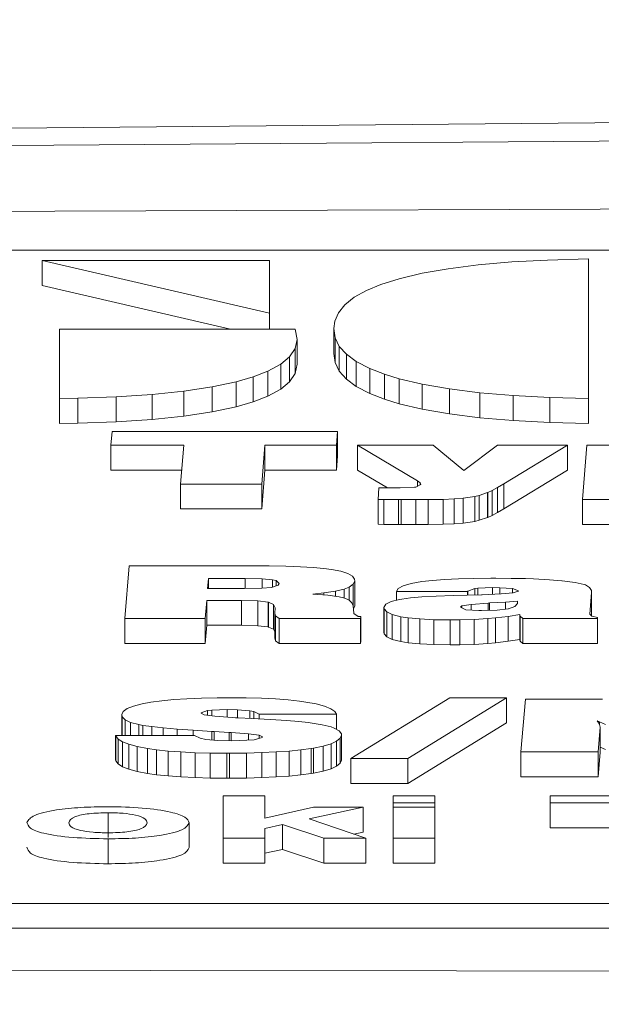
# Model space of a CAD drawing. Units: millimetres. Extents: x -38 to 1686, y -22 to 1078.
# Drawn here: x 341 to 346, y 514 to 524 of the extents above; entities that cross this region are included whole.
import ezdxf

# ---------------------------------------------------------------- set-up
doc = ezdxf.new("R2010")
doc.units = ezdxf.units.MM
doc.layers.add('DIM', color=3, linetype='Continuous')
doc.layers.add('MAIN', color=7, linetype='Continuous')
doc.styles.get("Standard").update_dxf_attribs({"font": 'simplex.shx', "bigfont": 'chineset.shx'})
doc.dimstyles.new('L', dxfattribs={"dimscale": 5.5, "dimtxt": 3, "dimasz": 2.5, "dimexe": 1, "dimexo": 1, "dimgap": 1, "dimtad": 1, "dimdec": 4, "dimdsep": 46, "dimtxsty": 'Standard', "dimcen": 0, "dimclrd": 256, "dimclre": 256, "dimclrt": 256, "dimadec": 0, "dimazin": 0, "dimtfac": 0.6, "dimtdec": 4, "dimtmove": 0, "dimatfit": 3, "dimfxl": 0, "dimtolj": 1, "dimarcsym": 0})

# ---------------------------------------------------------------- blocks, each defined once
blk = doc.blocks.new('*D57')
at = {"layer": 'Defpoints', "color": 0}
for p in [(213.0079, 596.7741), (546.0079, 564.3641), (213.0079, 493.4793)]:
    blk.add_point(p, dxfattribs=at)
at = {"layer": 'DIM', "lineweight": -2}
for p, q in [((213.0079, 498.9793), (213.0079, 602.2741)), ((546.0079, 569.8641), (546.0079, 602.2741)), ((532.2579, 596.7741), (226.7579, 596.7741))]:
    blk.add_line(p, q, dxfattribs=at)
at = {"layer": 'DIM'}
for points in [[(226.7579, 599.0658), (226.7579, 594.4824), (213.0079, 596.7741)], [(532.2579, 599.0658), (532.2579, 594.4824), (546.0079, 596.7741)]]:
    blk.add_solid(points, dxfattribs=at)
at = {"layer": 'DIM', "insert": (379.5079, 610.5241), "char_height": 16.5, "attachment_point": 5}
blk.add_mtext('\\A1;333', dxfattribs=at)

msp = doc.modelspace()

# ---------------------------------------------------------------- linework, layer by layer
at = {"layer": 'MAIN', "color": 7, "linetype": 'Continuous', "lineweight": 15}
for p, q in [((393.40791, 521.39569), (337.60791, 521.39569)), ((340.9482, 521.29297), (340.9482, 521.04842)), ((340.9482, 521.29297), (343.1759, 520.77539)), ((343.1759, 521.29297), (340.9482, 521.29297)), ((343.1759, 520.77539), (343.1759, 521.29297)), ((345.22277, 521.24917), (344.92639, 521.21231)), ((345.55003, 521.27832), (345.22277, 521.24917)), ((345.90068, 521.29782), (345.55003, 521.27832)), ((346.30393, 521.30933), (345.90068, 521.29782)), ((346.30393, 519.93884), (346.30393, 521.30933)), ((344.67243, 521.16732), (344.44782, 521.11448)), ((344.92639, 521.21231), (344.67243, 521.16732)), ((340.9482, 521.04842), (342.79218, 520.62001)), ((344.26832, 521.05875), (344.12621, 520.999)), ((344.44782, 521.11448), (344.26832, 521.05875)), ((344.12621, 520.999), (344.00605, 520.93254)), ((343.9152, 520.86), (343.85147, 520.78138)), ((344.00605, 520.93254), (343.9152, 520.86)), ((343.1759, 520.77539), (343.1759, 520.62001)), ((343.85147, 520.78138), (343.81594, 520.69907)), ((343.81594, 520.69907), (343.80547, 520.62606)), ((343.42786, 520.62001), (341.11758, 520.62001)), ((341.11758, 520.62001), (341.11758, 519.93884)), ((343.44714, 520.51997), (343.42786, 520.62001)), ((343.80547, 520.62606), (343.81801, 520.53611)), ((343.80547, 520.62606), (343.80547, 520.38152)), ((343.42747, 520.43141), (343.44714, 520.51997)), ((343.44714, 520.51997), (343.44714, 520.27544)), ((343.81801, 520.53611), (343.85983, 520.45163)), ((343.81801, 520.53611), (343.81801, 520.29156)), ((343.37329, 520.34938), (343.42747, 520.43141)), ((343.42747, 520.43141), (343.42747, 520.18688)), ((343.80547, 520.38152), (343.81801, 520.29156)), ((343.85983, 520.45163), (343.93086, 520.37324)), ((343.85983, 520.45163), (343.85983, 520.20709)), ((343.93086, 520.37324), (344.02695, 520.30243)), ((343.93086, 520.37324), (343.93086, 520.12869)), ((343.15994, 520.20751), (343.28804, 520.27717)), ((343.28804, 520.27717), (343.37329, 520.34938)), ((343.28804, 520.27717), (343.28804, 520.03264)), ((343.37329, 520.34938), (343.37329, 520.10485)), ((343.42747, 520.18688), (343.44714, 520.27544)), ((343.81801, 520.29156), (343.85983, 520.20709)), ((344.02695, 520.30243), (344.15957, 520.23421)), ((344.02695, 520.30243), (344.02695, 520.05788)), ((343.01732, 520.15198), (343.15994, 520.20751)), ((343.15994, 520.20751), (343.15994, 519.96298)), ((343.37329, 520.10485), (343.42747, 520.18688)), ((343.85983, 520.20709), (343.93086, 520.12869)), ((344.15957, 520.23421), (344.30191, 520.17776)), ((344.15957, 520.23421), (344.15957, 519.98967)), ((344.30191, 520.17776), (344.44605, 520.13357)), ((344.30191, 520.17776), (344.30191, 519.93322)), ((342.61368, 520.05441), (342.84811, 520.10414)), ((342.84811, 520.10414), (343.01732, 520.15198)), ((342.84811, 520.10414), (342.84811, 519.85961)), ((343.01732, 520.15198), (343.01732, 519.90746)), ((343.28804, 520.03264), (343.37329, 520.10485)), ((343.93086, 520.12869), (344.02695, 520.05788)), ((344.44605, 520.13357), (344.67355, 520.08001)), ((344.44605, 520.13357), (344.44605, 519.88904)), ((344.67355, 520.08001), (344.94009, 520.03374)), ((344.67355, 520.08001), (344.67355, 519.83548)), ((342.02544, 519.98002), (342.33647, 520.0126)), ((342.33647, 520.0126), (342.61368, 520.05441)), ((342.33647, 520.0126), (342.33647, 519.76806)), ((342.61368, 520.05441), (342.61368, 519.80987)), ((343.15994, 519.96298), (343.28804, 520.03264)), ((344.02695, 520.05788), (344.15957, 519.98967)), ((344.15957, 519.98967), (344.30191, 519.93322)), ((344.94009, 520.03374), (345.23805, 519.99634)), ((344.94009, 520.03374), (344.94009, 519.7892)), ((345.23805, 519.99634), (345.56574, 519.96858)), ((345.23805, 519.99634), (345.23805, 519.7518)), ((341.11758, 519.93884), (341.29803, 519.94213)), ((341.11758, 519.93884), (341.11758, 519.69429)), ((341.29803, 519.94213), (341.6735, 519.95623)), ((341.29803, 519.94213), (341.29803, 519.69759)), ((341.6735, 519.95623), (342.02544, 519.98002)), ((341.6735, 519.95623), (341.6735, 519.71168)), ((342.02544, 519.98002), (342.02544, 519.73548)), ((342.84811, 519.85961), (343.01732, 519.90746)), ((343.01732, 519.90746), (343.15994, 519.96298)), ((344.30191, 519.93322), (344.44605, 519.88904)), ((344.44605, 519.88904), (344.67355, 519.83548)), ((345.56574, 519.96858), (345.9231, 519.94861)), ((345.56574, 519.96858), (345.56574, 519.72405)), ((345.9231, 519.94861), (345.9231, 519.70407)), ((345.9231, 519.94861), (346.30393, 519.93884)), ((346.30393, 519.93884), (346.30393, 519.69429)), ((342.33647, 519.76806), (342.61368, 519.80987)), ((342.61368, 519.80987), (342.84811, 519.85961)), ((344.67355, 519.83548), (344.94009, 519.7892)), ((344.94009, 519.7892), (345.23805, 519.7518)), ((341.11758, 519.69429), (341.29803, 519.69759)), ((341.29803, 519.69759), (341.6735, 519.71168)), ((341.6735, 519.71168), (342.02544, 519.73548)), ((342.02544, 519.73548), (342.33647, 519.76806)), ((345.23805, 519.7518), (345.56574, 519.72405)), ((345.56574, 519.72405), (345.9231, 519.70407)), ((345.9231, 519.70407), (346.30393, 519.69429)), ((341.6329, 519.61811), (341.62049, 519.48204)), ((343.8427, 519.61811), (341.6329, 519.61811)), ((343.83206, 519.48204), (343.8427, 519.61811)), ((343.8427, 519.61811), (343.8427, 519.37356)), ((341.62049, 519.48204), (342.33522, 519.48204)), ((341.62049, 519.48204), (341.62049, 519.2375)), ((342.33522, 519.48204), (342.30329, 519.10187)), ((343.0996, 519.10187), (343.13152, 519.48204)), ((343.13152, 519.48204), (343.13152, 519.2375)), ((343.13152, 519.48204), (343.83206, 519.48204)), ((343.83206, 519.48204), (343.83206, 519.2375)), ((344.77948, 519.48277), (344.03992, 519.48277)), ((344.03992, 519.48277), (344.62518, 519.13395)), ((344.03992, 519.48277), (344.03992, 519.23824)), ((345.0792, 519.23553), (344.77948, 519.48277)), ((345.41085, 519.48277), (345.0792, 519.23553)), ((346.0972, 519.48277), (345.41085, 519.48277)), ((345.47115, 519.10372), (346.0972, 519.48277)), ((346.0972, 519.48277), (346.0972, 519.23824)), ((346.28697, 519.48277), (346.24263, 518.94885)), ((346.93252, 519.48277), (346.28697, 519.48277)), ((343.83206, 519.2375), (343.8427, 519.37356)), ((341.62049, 519.2375), (342.31468, 519.2375)), ((343.0996, 518.85734), (343.13152, 519.2375)), ((343.13152, 519.2375), (343.83206, 519.2375)), ((344.03992, 519.23824), (344.3312, 519.06463)), ((345.47115, 518.85917), (346.0972, 519.23824)), ((344.62518, 519.13395), (344.65356, 519.1133)), ((344.62518, 519.13395), (344.62518, 519.07932)), ((344.65356, 519.1133), (344.66065, 519.09671)), ((344.65356, 519.1133), (344.65356, 519.09324)), ((342.30329, 519.10187), (342.30329, 518.85734)), ((342.30329, 519.10187), (343.0996, 519.10187)), ((343.0996, 519.10187), (343.0996, 518.85734)), ((344.2492, 519.06463), (344.24033, 518.9518)), ((344.4567, 519.06463), (344.2492, 519.06463)), ((344.59858, 519.07053), (344.4567, 519.06463)), ((344.61099, 519.07238), (344.59858, 519.07053)), ((344.66065, 519.09671), (344.61099, 519.07238)), ((345.23172, 518.99089), (345.3133, 519.0178)), ((345.3133, 519.0178), (345.31508, 519.01891)), ((345.3133, 519.0178), (345.3133, 518.77327)), ((345.31508, 519.01891), (345.35764, 519.0392)), ((345.31508, 519.01891), (345.31508, 518.77437)), ((345.35764, 519.0392), (345.41085, 519.06758)), ((345.35764, 519.0392), (345.35764, 518.79465)), ((345.41085, 519.06758), (345.47115, 519.10372)), ((345.41085, 519.06758), (345.41085, 518.82304)), ((345.47115, 519.10372), (345.47115, 518.85917)), ((344.24033, 518.9518), (344.29708, 518.95105)), ((344.24033, 518.9518), (344.24033, 518.70726)), ((344.29708, 518.95105), (344.43896, 518.94958)), ((344.29708, 518.95105), (344.29708, 518.70653)), ((344.43896, 518.94958), (344.46734, 518.94922)), ((344.43896, 518.94958), (344.43896, 518.70505)), ((344.46734, 518.94922), (344.60922, 518.94885)), ((344.46734, 518.94922), (344.46734, 518.70468)), ((344.60922, 518.94885), (344.72982, 518.94922)), ((344.60922, 518.94885), (344.60922, 518.70431)), ((344.72982, 518.94922), (344.87879, 518.9518)), ((344.72982, 518.94922), (344.72982, 518.70468)), ((344.87879, 518.9518), (344.98698, 518.95623)), ((344.87879, 518.9518), (344.87879, 518.70726)), ((344.98698, 518.95623), (345.07388, 518.96323)), ((344.98698, 518.95623), (344.98698, 518.71168)), ((345.07388, 518.96323), (345.18739, 518.98056)), ((345.07388, 518.96323), (345.07388, 518.71869)), ((345.18739, 518.98056), (345.23172, 518.99089)), ((345.18739, 518.98056), (345.18739, 518.73602)), ((345.23172, 518.99089), (345.23172, 518.74634)), ((346.24263, 518.94885), (346.95026, 518.94885)), ((346.24263, 518.94885), (346.24263, 518.70431)), ((342.30329, 518.85734), (343.0996, 518.85734)), ((345.41085, 518.82304), (345.47115, 518.85917)), ((345.07388, 518.71869), (345.18739, 518.73602)), ((345.18739, 518.73602), (345.23172, 518.74634)), ((345.23172, 518.74634), (345.3133, 518.77327)), ((345.3133, 518.77327), (345.31508, 518.77437)), ((345.31508, 518.77437), (345.35764, 518.79465)), ((345.35764, 518.79465), (345.41085, 518.82304)), ((344.24033, 518.70726), (344.29708, 518.70653)), ((344.29708, 518.70653), (344.43896, 518.70505)), ((344.43896, 518.70505), (344.46734, 518.70468)), ((344.46734, 518.70468), (344.60922, 518.70431)), ((344.60922, 518.70431), (344.72982, 518.70468)), ((344.72982, 518.70468), (344.87879, 518.70726)), ((344.87879, 518.70726), (344.98698, 518.71168)), ((344.98698, 518.71168), (345.07388, 518.71869)), ((346.24263, 518.70431), (346.95026, 518.70431)), ((341.80106, 518.29987), (341.75673, 517.78364)), ((342.98932, 518.29987), (341.80106, 518.29987)), ((343.17199, 518.29913), (342.98932, 518.29987)), ((343.33515, 518.29582), (343.17199, 518.29913)), ((343.47881, 518.29102), (343.33515, 518.29582)), ((343.60473, 518.28365), (343.47881, 518.29102)), ((343.70936, 518.27442), (343.60473, 518.28365)), ((343.78385, 518.26521), (343.70936, 518.27442)), ((343.87607, 518.24788), (343.78385, 518.26521)), ((343.94347, 518.22576), (343.87607, 518.24788)), ((342.57786, 518.17487), (342.56899, 518.07826)), ((342.93611, 518.17487), (342.57786, 518.17487)), ((342.57786, 518.17487), (342.57786, 518.07826)), ((343.1046, 518.17192), (342.93611, 518.17487)), ((342.93611, 518.17487), (342.93611, 518.07834)), ((343.20569, 518.16418), (343.1046, 518.17192)), ((343.1046, 518.17192), (343.1046, 518.08129)), ((343.24116, 518.15569), (343.20569, 518.16418)), ((343.20569, 518.16418), (343.20569, 518.092)), ((343.27131, 518.1262), (343.24116, 518.15569)), ((343.24116, 518.15569), (343.24116, 518.10415)), ((343.98958, 518.1992), (343.94347, 518.22576)), ((344.00909, 518.16824), (343.98958, 518.1992)), ((343.99667, 518.11956), (344.01086, 518.15128)), ((344.01086, 518.15128), (344.00909, 518.16824)), ((344.01086, 518.15128), (344.01086, 517.90674)), ((344.77347, 518.15681), (344.67061, 518.14574)), ((344.89053, 518.16566), (344.77347, 518.15681)), ((345.02709, 518.17229), (344.89053, 518.16566)), ((345.17783, 518.17634), (345.02709, 518.17229)), ((345.34632, 518.17819), (345.17783, 518.17634)), ((345.39598, 518.17856), (345.34632, 518.17819)), ((345.54318, 518.17745), (345.39598, 518.17856)), ((345.68506, 518.1745), (345.54318, 518.17745)), ((345.76487, 518.17156), (345.68506, 518.1745)), ((345.91916, 518.16418), (345.76487, 518.17156)), ((346.03976, 518.15459), (345.91916, 518.16418)), ((346.04508, 518.15422), (346.03976, 518.15459)), ((346.171, 518.13726), (346.04508, 518.15422)), ((342.56899, 518.07826), (342.93079, 518.07826)), ((342.93079, 518.07826), (343.09928, 518.08084)), ((343.09928, 518.08084), (343.19682, 518.08896)), ((343.19682, 518.08896), (343.26244, 518.11145)), ((343.26244, 518.11145), (343.27131, 518.1262)), ((343.70759, 518.03475), (343.82287, 518.05246)), ((343.82287, 518.05246), (343.908, 518.07311)), ((343.82287, 518.05246), (343.82287, 518.00276)), ((343.908, 518.07311), (343.95588, 518.09154)), ((343.908, 518.07311), (343.908, 517.98461)), ((343.95588, 518.09154), (343.99667, 518.11956)), ((343.95588, 518.09154), (343.95588, 517.96373)), ((343.99667, 518.11956), (343.99667, 517.89067)), ((344.43828, 518.07899), (344.42054, 518.04876)), ((344.48616, 518.10518), (344.43828, 518.07899)), ((344.5642, 518.12768), (344.48616, 518.10518)), ((344.67061, 518.14574), (344.5642, 518.12768)), ((345.11576, 518.04876), (345.11931, 518.05319)), ((345.11931, 518.05319), (345.18847, 518.07752)), ((345.11931, 518.05319), (345.11931, 518.01426)), ((345.18847, 518.07752), (345.21862, 518.08084)), ((345.18847, 518.07752), (345.18847, 518.01589)), ((345.21862, 518.08084), (345.36228, 518.08637)), ((345.21862, 518.08084), (345.21862, 518.01659)), ((345.36228, 518.08637), (345.43499, 518.08601)), ((345.36228, 518.08637), (345.36228, 518.0213)), ((345.43499, 518.08601), (345.55737, 518.07899)), ((345.43499, 518.08601), (345.43499, 518.02402)), ((345.55737, 518.07899), (345.61589, 518.05503)), ((345.55737, 518.07899), (345.55737, 518.03499)), ((345.61589, 518.05503), (345.61412, 518.05098)), ((346.25968, 518.1166), (346.171, 518.13726)), ((346.27209, 518.11255), (346.25968, 518.1166)), ((346.31111, 518.08896), (346.27209, 518.11255)), ((346.33062, 518.05871), (346.31111, 518.08896)), ((346.33239, 518.03918), (346.33062, 518.05871)), ((342.54416, 517.78364), (342.56013, 517.96174)), ((342.56013, 517.96174), (342.90064, 517.96174)), ((342.56013, 517.96174), (342.56013, 517.71721)), ((342.90064, 517.96174), (343.06026, 517.95768)), ((342.90064, 517.96174), (342.90064, 517.71721)), ((343.06026, 517.95768), (343.16135, 517.94552)), ((343.06026, 517.95768), (343.06026, 517.71316)), ((343.60118, 518.02332), (343.70759, 518.03475)), ((343.74838, 518.013), (343.60118, 518.02332)), ((343.70759, 518.03475), (343.70759, 518.01586)), ((343.85834, 517.99787), (343.74838, 518.013)), ((343.9009, 517.98756), (343.85834, 517.99787)), ((343.95411, 517.96543), (343.9009, 517.98756)), ((343.98426, 517.93667), (343.95411, 517.96543)), ((344.44892, 517.97023), (344.36734, 517.9492)), ((344.42054, 518.04876), (345.11576, 518.04876)), ((344.42054, 518.04876), (344.42054, 517.96291)), ((344.47375, 517.97428), (344.44892, 517.97023)), ((344.55888, 517.98534), (344.47375, 517.97428)), ((344.67061, 517.99494), (344.55888, 517.98534)), ((344.81072, 518.00304), (344.67061, 517.99494)), ((344.97743, 518.01005), (344.81072, 518.00304)), ((345.11221, 518.0141), (344.97743, 518.01005)), ((345.2541, 518.01742), (345.11221, 518.0141)), ((345.11576, 518.04876), (345.11576, 518.01419)), ((345.25941, 518.01742), (345.2541, 518.01742)), ((345.44563, 518.02443), (345.25941, 518.01742)), ((345.56269, 518.03548), (345.44563, 518.02443)), ((345.61412, 518.05098), (345.56269, 518.03548)), ((346.31466, 517.82679), (346.33239, 518.03918)), ((346.33239, 518.03918), (346.33239, 517.80936)), ((343.16135, 517.94552), (343.16489, 517.94478)), ((343.16135, 517.94552), (343.16135, 517.70098)), ((343.16489, 517.94478), (343.21633, 517.92265)), ((343.16489, 517.94478), (343.16489, 517.70025)), ((343.21633, 517.92265), (343.23052, 517.88911)), ((343.21633, 517.92265), (343.21633, 517.67812)), ((343.23052, 517.88911), (343.22697, 517.83748)), ((343.9949, 517.90864), (343.98426, 517.93667)), ((344.00199, 517.83675), (343.9949, 517.90864)), ((343.99794, 517.87786), (344.01086, 517.90674)), ((344.31591, 517.92302), (344.29817, 517.89131)), ((344.29817, 517.89131), (344.29994, 517.87731)), ((344.29817, 517.89131), (344.29817, 517.64677)), ((344.29994, 517.87731), (344.32477, 517.8478)), ((344.29994, 517.87731), (344.29994, 517.63276)), ((344.36734, 517.9492), (344.31591, 517.92302)), ((345.06256, 517.90717), (345.04659, 517.89537)), ((345.04659, 517.89537), (345.0998, 517.8703)), ((345.153, 517.92265), (345.06256, 517.90717)), ((345.06256, 517.90717), (345.06256, 517.88784)), ((345.0998, 517.8703), (345.22749, 517.86108)), ((345.31971, 517.93557), (345.153, 517.92265)), ((345.153, 517.92265), (345.153, 517.86646)), ((345.22749, 517.86108), (345.2541, 517.86108)), ((345.2541, 517.86108), (345.40839, 517.86551)), ((345.3339, 517.9363), (345.31971, 517.93557)), ((345.31971, 517.93557), (345.31971, 517.86296)), ((345.4882, 517.94515), (345.3339, 517.9363)), ((345.3339, 517.9363), (345.3339, 517.86337)), ((345.40839, 517.86551), (345.51658, 517.87841)), ((345.60702, 517.95363), (345.4882, 517.94515)), ((345.4882, 517.94515), (345.4882, 517.87503)), ((345.51658, 517.87841), (345.51835, 517.87841)), ((345.51835, 517.87841), (345.58219, 517.90054)), ((345.58219, 517.90054), (345.60525, 517.93262)), ((345.60525, 517.93445), (345.60702, 517.94663)), ((345.60525, 517.93262), (345.60525, 517.93445)), ((345.60702, 517.94663), (345.60702, 517.95363)), ((341.75673, 517.78364), (342.54416, 517.78364)), ((341.75673, 517.78364), (341.75673, 517.53911)), ((342.54416, 517.78364), (342.54416, 517.53911)), ((343.22697, 517.83748), (343.23584, 517.80909)), ((343.22697, 517.83748), (343.22697, 517.59295)), ((343.23584, 517.80909), (343.26953, 517.78364)), ((343.23584, 517.80909), (343.23584, 517.56455)), ((343.26953, 517.78364), (344.06939, 517.78364)), ((343.26953, 517.78364), (343.26953, 517.53911)), ((344.00377, 517.83232), (344.00199, 517.83675)), ((344.04456, 517.80504), (344.00377, 517.83232)), ((344.07116, 517.80282), (344.04456, 517.80504)), ((344.06939, 517.78364), (344.07116, 517.80282)), ((344.06939, 517.78364), (344.06939, 517.53911)), ((344.07116, 517.80282), (344.07116, 517.55829)), ((344.32477, 517.8478), (344.37975, 517.82272)), ((344.32477, 517.8478), (344.32477, 517.60327)), ((344.37975, 517.82272), (344.46311, 517.80171)), ((344.37975, 517.82272), (344.37975, 517.5782)), ((344.46311, 517.80171), (344.53405, 517.79101)), ((344.46311, 517.80171), (344.46311, 517.55717)), ((344.53405, 517.79101), (344.64933, 517.77921)), ((344.53405, 517.79101), (344.53405, 517.54649)), ((344.64933, 517.77921), (344.78766, 517.77221)), ((344.64933, 517.77921), (344.64933, 517.53468)), ((344.78766, 517.77221), (344.94728, 517.77)), ((344.78766, 517.77221), (344.78766, 517.52768)), ((344.94728, 517.77), (345.04127, 517.77073)), ((344.94728, 517.77), (344.94728, 517.52546)), ((345.04127, 517.77073), (345.18315, 517.77516)), ((345.04127, 517.77073), (345.04127, 517.52621)), ((345.18315, 517.77516), (345.31617, 517.78364)), ((345.18315, 517.77516), (345.18315, 517.53063)), ((345.31617, 517.78364), (345.39065, 517.79028)), ((345.31617, 517.78364), (345.31617, 517.53911)), ((345.39065, 517.79028), (345.5148, 517.80504)), ((345.39065, 517.79028), (345.39065, 517.54574)), ((345.5148, 517.80504), (345.63008, 517.82384)), ((345.5148, 517.80504), (345.5148, 517.56049)), ((345.63008, 517.82384), (345.63008, 517.81204)), ((345.63008, 517.81204), (345.63363, 517.80724)), ((345.63008, 517.81204), (345.63008, 517.5675)), ((345.63363, 517.80724), (345.65846, 517.78364)), ((345.63363, 517.80724), (345.63363, 517.56271)), ((345.65846, 517.78364), (346.39092, 517.78364)), ((345.65846, 517.78364), (345.65846, 517.53911)), ((346.33416, 517.80761), (346.31466, 517.82679)), ((346.39092, 517.79434), (346.33416, 517.80761)), ((346.39092, 517.78364), (346.39092, 517.79434)), ((346.39092, 517.78364), (346.39092, 517.53911)), ((342.54416, 517.53911), (342.56013, 517.71721)), ((342.56013, 517.71721), (342.90064, 517.71721)), ((342.90064, 517.71721), (343.06026, 517.71316)), ((343.06026, 517.71316), (343.16135, 517.70098)), ((343.16135, 517.70098), (343.16489, 517.70025)), ((343.16489, 517.70025), (343.21633, 517.67812)), ((343.21633, 517.67812), (343.22697, 517.65295)), ((343.22697, 517.59295), (343.23584, 517.56455)), ((344.29817, 517.64677), (344.29994, 517.63276)), ((344.29994, 517.63276), (344.32477, 517.60327)), ((344.32477, 517.60327), (344.37975, 517.5782)), ((344.37975, 517.5782), (344.46311, 517.55717)), ((345.5148, 517.56049), (345.63008, 517.5793)), ((341.75673, 517.53911), (342.54416, 517.53911)), ((343.23584, 517.56455), (343.26953, 517.53911)), ((343.26953, 517.53911), (344.06939, 517.53911)), ((344.06939, 517.53911), (344.07116, 517.55829)), ((344.46311, 517.55717), (344.53405, 517.54649)), ((344.53405, 517.54649), (344.64933, 517.53468)), ((344.64933, 517.53468), (344.78766, 517.52768)), ((344.78766, 517.52768), (344.94728, 517.52546)), ((344.94728, 517.52546), (345.04127, 517.52621)), ((345.04127, 517.52621), (345.18315, 517.53063)), ((345.18315, 517.53063), (345.31617, 517.53911)), ((345.31617, 517.53911), (345.39065, 517.54574)), ((345.39065, 517.54574), (345.5148, 517.56049)), ((345.63008, 517.5675), (345.63363, 517.56271)), ((345.63363, 517.56271), (345.65846, 517.53911)), ((345.65846, 517.53911), (346.39092, 517.53911)), ((342.36685, 516.99745), (342.23748, 516.98862)), ((342.50863, 517.00335), (342.36685, 516.99745)), ((342.66459, 517.00666), (342.50863, 517.00335)), ((342.78333, 517.00741), (342.66459, 517.00666)), ((342.94638, 517.00593), (342.78333, 517.00741)), ((343.09702, 517.00188), (342.94638, 517.00593)), ((343.23526, 516.99525), (343.09702, 517.00188)), ((343.35931, 516.98604), (343.23526, 516.99525)), ((344.94193, 517.00741), (343.97428, 516.41121)), ((344.53272, 516.41121), (345.50037, 517.00741)), ((345.50037, 517.00741), (344.94193, 517.00741)), ((345.50037, 517.00741), (345.50037, 516.76286)), ((345.68468, 516.99414), (345.64037, 516.47791)), ((346.43966, 516.99414), (345.68468, 516.99414)), ((341.78024, 516.90091), (341.74125, 516.87328)), ((341.84227, 516.9256), (341.78024, 516.90091)), ((341.92734, 516.94771), (341.84227, 516.9256)), ((342.01418, 516.96355), (341.92734, 516.94771)), ((342.12051, 516.97756), (342.01418, 516.96355)), ((342.23748, 516.98862), (342.12051, 516.97756)), ((343.47096, 516.97388), (343.35931, 516.98604)), ((343.53299, 516.9654), (343.47096, 516.97388)), ((343.63401, 516.94624), (343.53299, 516.9654)), ((343.71554, 516.9245), (343.63401, 516.94624)), ((343.77579, 516.89945), (343.71554, 516.9245)), ((343.81478, 516.87143), (343.77579, 516.89945)), ((341.74125, 516.87328), (341.72707, 516.84306)), ((341.72707, 516.84306), (341.73062, 516.81949)), ((341.72707, 516.84306), (341.72707, 516.63856)), ((341.73062, 516.81949), (341.76075, 516.79037)), ((341.73062, 516.81949), (341.73062, 516.63856)), ((342.50509, 516.8578), (342.56889, 516.88176)), ((342.50509, 516.85522), (342.50509, 516.8578)), ((342.53699, 516.83938), (342.50509, 516.85522)), ((342.63978, 516.82537), (342.53699, 516.83938)), ((342.56889, 516.88176), (342.60965, 516.88617)), ((342.56889, 516.88176), (342.56889, 516.83503)), ((342.60965, 516.88617), (342.76029, 516.8906)), ((342.60965, 516.88617), (342.60965, 516.82949)), ((342.80992, 516.81321), (342.63978, 516.82537)), ((342.76029, 516.8906), (342.86308, 516.88875)), ((342.76029, 516.8906), (342.76029, 516.81676)), ((342.84359, 516.81138), (342.80992, 516.81321)), ((342.87017, 516.80991), (342.84359, 516.81138)), ((342.86308, 516.88875), (342.9836, 516.87954)), ((342.86308, 516.88875), (342.86308, 516.81029)), ((343.00132, 516.8029), (342.87017, 516.80991)), ((342.9836, 516.87954), (343.02081, 516.87218)), ((342.9836, 516.87954), (342.9836, 516.80384)), ((343.1874, 516.79259), (343.00132, 516.8029)), ((343.02081, 516.87218), (343.07575, 516.84528)), ((343.02081, 516.87218), (343.02081, 516.80182)), ((343.07575, 516.84528), (343.8325, 516.84528)), ((343.07575, 516.84528), (343.07575, 516.79878)), ((343.8325, 516.84528), (343.81478, 516.87143)), ((343.8325, 516.84528), (343.8325, 516.69879)), ((341.76075, 516.79037), (341.81391, 516.76532)), ((341.76075, 516.79037), (341.76075, 516.63856)), ((341.81391, 516.76532), (341.89366, 516.74431)), ((341.81391, 516.76532), (341.81391, 516.63856)), ((341.89366, 516.74431), (341.93443, 516.73658)), ((341.89366, 516.74431), (341.89366, 516.63856)), ((341.93443, 516.73658), (342.02304, 516.72405)), ((341.93443, 516.73658), (341.93443, 516.63856)), ((342.02304, 516.72405), (342.13292, 516.71189)), ((342.02304, 516.72405), (342.02304, 516.63856)), ((342.13292, 516.71189), (342.26938, 516.7001)), ((342.13292, 516.71189), (342.13292, 516.63856)), ((342.26938, 516.7001), (342.42711, 516.68867)), ((342.26938, 516.7001), (342.26938, 516.63856)), ((343.34159, 516.78264), (343.1874, 516.79259)), ((343.46388, 516.77306), (343.34159, 516.78264)), ((343.55603, 516.76385), (343.46388, 516.77306)), ((343.57553, 516.76127), (343.55603, 516.76385)), ((343.6925, 516.74248), (343.57553, 516.76127)), ((343.78111, 516.72074), (343.6925, 516.74248)), ((343.81124, 516.71041), (343.78111, 516.72074)), ((343.85909, 516.68426), (343.81124, 516.71041)), ((344.53272, 516.16668), (345.50037, 516.76286)), ((346.38649, 516.78006), (346.40953, 516.77011)), ((346.40953, 516.74984), (346.38649, 516.78006)), ((346.39712, 516.47791), (346.41662, 516.71962)), ((346.40953, 516.77011), (346.46979, 516.74394)), ((346.40953, 516.77011), (346.40953, 516.74984)), ((346.4113, 516.74616), (346.40953, 516.74984)), ((346.41662, 516.71962), (346.4113, 516.74616)), ((346.41662, 516.71962), (346.41662, 516.47509)), ((341.66682, 516.63856), (341.66859, 516.63303)), ((342.44129, 516.63856), (341.66682, 516.63856)), ((341.66682, 516.63856), (341.66682, 516.39403)), ((341.66859, 516.63303), (341.69163, 516.60283)), ((341.66859, 516.63303), (341.66859, 516.3885)), ((342.42711, 516.68867), (342.61142, 516.67726)), ((342.42711, 516.68867), (342.42711, 516.63856)), ((342.49623, 516.61056), (342.44129, 516.63856)), ((342.55294, 516.5984), (342.49623, 516.61056)), ((342.61142, 516.67726), (342.63446, 516.67578)), ((342.61142, 516.67726), (342.61142, 516.59354)), ((342.63446, 516.67578), (342.77979, 516.66805)), ((342.63446, 516.67578), (342.63446, 516.59162)), ((342.77979, 516.66805), (342.80105, 516.66693)), ((342.77979, 516.66805), (342.77979, 516.58669)), ((342.80105, 516.66693), (342.97119, 516.65477)), ((342.80105, 516.66693), (342.80105, 516.58627)), ((342.97119, 516.65477), (343.07398, 516.64003)), ((342.97119, 516.65477), (342.97119, 516.59137)), ((343.10411, 516.61867), (343.02436, 516.59619)), ((343.07398, 516.64003), (343.10588, 516.62346)), ((343.07398, 516.64003), (343.07398, 516.61017)), ((343.10588, 516.62346), (343.10411, 516.61867)), ((343.83428, 516.58071), (343.86972, 516.60946)), ((343.88035, 516.65477), (343.85909, 516.68426)), ((343.86972, 516.60946), (343.88213, 516.64078)), ((343.86972, 516.60946), (343.86972, 516.36491)), ((343.88213, 516.64078), (343.88035, 516.65477)), ((343.88213, 516.64078), (343.88213, 516.39624)), ((341.69163, 516.60283), (341.73416, 516.57556)), ((341.69163, 516.60283), (341.69163, 516.35828)), ((341.73416, 516.57556), (341.79619, 516.55087)), ((341.73416, 516.57556), (341.73416, 516.33101)), ((341.79619, 516.55087), (341.87949, 516.52875)), ((341.79619, 516.55087), (341.79619, 516.30634)), ((341.87949, 516.52875), (341.9805, 516.5096)), ((341.87949, 516.52875), (341.87949, 516.28422)), ((341.9805, 516.5096), (342.06912, 516.49707)), ((341.9805, 516.5096), (341.9805, 516.26506)), ((342.66814, 516.58882), (342.55294, 516.5984)), ((342.80283, 516.58624), (342.66814, 516.58882)), ((342.95524, 516.58992), (342.80283, 516.58624)), ((343.02436, 516.59619), (342.95524, 516.58992)), ((343.48337, 516.49597), (343.58439, 516.5096)), ((343.58439, 516.5096), (343.60566, 516.51291)), ((343.58439, 516.5096), (343.58439, 516.26506)), ((343.60566, 516.51291), (343.70313, 516.53282)), ((343.60566, 516.51291), (343.60566, 516.26838)), ((343.70313, 516.53282), (343.77934, 516.55529)), ((343.70313, 516.53282), (343.70313, 516.28828)), ((343.77934, 516.55529), (343.83428, 516.58071)), ((343.77934, 516.55529), (343.77934, 516.31075)), ((343.83428, 516.58071), (343.83428, 516.33618)), ((346.41662, 516.52249), (346.46979, 516.49941)), ((342.06912, 516.49707), (342.18254, 516.48491)), ((342.06912, 516.49707), (342.06912, 516.25253)), ((342.18254, 516.48491), (342.30837, 516.4757)), ((342.18254, 516.48491), (342.18254, 516.24037)), ((342.30837, 516.4757), (342.4466, 516.4687)), ((342.30837, 516.4757), (342.30837, 516.23116)), ((342.4466, 516.4687), (342.59547, 516.46502)), ((342.4466, 516.4687), (342.4466, 516.22416)), ((342.59547, 516.46502), (342.75852, 516.46354)), ((342.59547, 516.46502), (342.59547, 516.22048)), ((342.75852, 516.46354), (342.78333, 516.46354)), ((342.75852, 516.46354), (342.75852, 516.219)), ((342.78333, 516.46354), (342.94992, 516.46502)), ((342.78333, 516.46354), (342.78333, 516.219)), ((342.94992, 516.46502), (343.10234, 516.46907)), ((342.94992, 516.46502), (342.94992, 516.22048)), ((343.10234, 516.46907), (343.24235, 516.4757)), ((343.10234, 516.46907), (343.10234, 516.22453)), ((343.24235, 516.4757), (343.36995, 516.48454)), ((343.24235, 516.4757), (343.24235, 516.23116)), ((343.36995, 516.48454), (343.48337, 516.49597)), ((343.36995, 516.48454), (343.36995, 516.24001)), ((343.48337, 516.49597), (343.48337, 516.25143)), ((343.97428, 516.41121), (344.53272, 516.41121)), ((343.97428, 516.41121), (343.97428, 516.16668)), ((344.53272, 516.41121), (344.53272, 516.16668)), ((345.64037, 516.47791), (346.39712, 516.47791)), ((345.64037, 516.47791), (345.64037, 516.23337)), ((346.39712, 516.47791), (346.39712, 516.23337)), ((346.39712, 516.23337), (346.41662, 516.47509)), ((341.66682, 516.39403), (341.66859, 516.3885)), ((341.66859, 516.3885), (341.69163, 516.35828)), ((341.69163, 516.35828), (341.73416, 516.33101)), ((341.73416, 516.33101), (341.79619, 516.30634)), ((343.77934, 516.31075), (343.83428, 516.33618)), ((343.83428, 516.33618), (343.86972, 516.36491)), ((343.86972, 516.36491), (343.88213, 516.39624)), ((341.79619, 516.30634), (341.87949, 516.28422)), ((341.87949, 516.28422), (341.9805, 516.26506)), ((341.9805, 516.26506), (342.06912, 516.25253)), ((342.06912, 516.25253), (342.18254, 516.24037)), ((342.18254, 516.24037), (342.30837, 516.23116)), ((342.30837, 516.23116), (342.4466, 516.22416)), ((342.4466, 516.22416), (342.59547, 516.22048)), ((342.59547, 516.22048), (342.75852, 516.219)), ((342.75852, 516.219), (342.78333, 516.219)), ((342.78333, 516.219), (342.94992, 516.22048)), ((342.94992, 516.22048), (343.10234, 516.22453)), ((343.10234, 516.22453), (343.24235, 516.23116)), ((343.24235, 516.23116), (343.36995, 516.24001)), ((343.36995, 516.24001), (343.48337, 516.25143)), ((343.48337, 516.25143), (343.58439, 516.26506)), ((343.58439, 516.26506), (343.60566, 516.26838)), ((343.60566, 516.26838), (343.70313, 516.28828)), ((343.70313, 516.28828), (343.77934, 516.31075)), ((345.64037, 516.23337), (346.39712, 516.23337)), ((343.97428, 516.16668), (344.53272, 516.16668)), ((342.72111, 516.04573), (343.13137, 516.04573)), ((342.72111, 515.62991), (342.72111, 516.04573)), ((343.13137, 516.04573), (343.13137, 515.82674)), ((344.38778, 515.97644), (344.38778, 516.04573)), ((344.38778, 516.04573), (344.79803, 516.04573)), ((344.79803, 516.04573), (344.79803, 515.97644)), ((345.92624, 515.97644), (345.92624, 516.04573)), ((345.92624, 516.04573), (347.61854, 516.04573)), ((343.13137, 515.82674), (343.60572, 515.93378)), ((344.0929, 515.93378), (343.56606, 515.8205)), ((343.60572, 515.93378), (344.0929, 515.93378)), ((344.0929, 515.93378), (344.0929, 515.68925)), ((344.79803, 515.97644), (344.38778, 515.97644)), ((344.38778, 515.97644), (344.38778, 515.93378)), ((344.38778, 515.93378), (344.79803, 515.93378)), ((344.38778, 515.62991), (344.38778, 515.93378)), ((344.79803, 515.97644), (344.79803, 515.93378)), ((344.79803, 515.93378), (344.79803, 515.62991)), ((346.56726, 515.97644), (345.92624, 515.97644)), ((345.92624, 515.97644), (345.92624, 515.7319)), ((341.5937, 515.88048), (341.5937, 515.63593)), ((342.38778, 515.78268), (342.38778, 515.53815)), ((343.30244, 515.76386), (343.13137, 515.7272)), ((343.70829, 515.62991), (343.30244, 515.76386)), ((343.30244, 515.76386), (343.30244, 515.51932)), ((343.56606, 515.8205), (344.11854, 515.62991)), ((343.13137, 515.7272), (343.13137, 515.62991)), ((344.0929, 515.68925), (344.00274, 515.66986)), ((346.56726, 515.7319), (345.92624, 515.7319)), ((341.59451, 515.62458), (341.59451, 515.38005)), ((342.72111, 515.62991), (342.72111, 515.38537)), ((343.13137, 515.62991), (342.72111, 515.62991)), ((343.13137, 515.62991), (343.13137, 515.38537)), ((343.70829, 515.62991), (343.70829, 515.38537)), ((344.11854, 515.62991), (343.70829, 515.62991)), ((344.11854, 515.62991), (344.11854, 515.38537)), ((344.79803, 515.62991), (344.38778, 515.62991)), ((344.38778, 515.62991), (344.38778, 515.38537)), ((344.79803, 515.62991), (344.79803, 515.38537)), ((343.30244, 515.51932), (343.13137, 515.48268)), ((343.70829, 515.38537), (343.30244, 515.51932)), ((343.13137, 515.38537), (342.72111, 515.38537)), ((344.11854, 515.38537), (343.70829, 515.38537)), ((344.79803, 515.38537), (344.38778, 515.38537)), ((338.60791, 514.99201), (394.40791, 514.99201)), ((338.60791, 514.74748), (394.40791, 514.74748))]:
    msp.add_line(p, q, dxfattribs=at)
at = {"layer": 'MAIN', "color": 7, "linetype": 'Continuous', "lineweight": 15, "flags": 128}
for points in [[(436.86088, 521.5194), (401.47495, 522.49623), (366.05703, 522.82209), (330.606, 522.49743), (295.15495, 521.5194)], [(337.49372, 522.39662), (366.00791, 522.60588), (370.0099, 522.60176), (386.01769, 522.50312), (394.5221, 522.39662)], [(394.50791, 521.76496), (386.00773, 521.81817), (370.00791, 521.86747), (366.00791, 521.86951), (337.50791, 521.76496)], [(336.00791, 514.34175), (366.00791, 514.30811), (396.00791, 514.34175)]]:
    msp.add_lwpolyline(points, dxfattribs=at)
at = {"layer": 'MAIN', "color": 7, "linetype": 'Continuous', "lineweight": 15}
for points, knots in [([(340.79803, 515.78609), (340.81382, 515.80952), (340.84536, 515.85635), (341.0582, 515.90868), (341.32494, 515.93498), (341.50247, 515.93773), (341.5913, 515.93911)], [0, 0, 0, 0, 0.2795522, 0.5586672, 0.7791792, 1, 1, 1, 1]), ([(341.5913, 515.93911), (341.70661, 515.93702), (341.93696, 515.93283), (342.20485, 515.89221), (342.36543, 515.83912), (342.38032, 515.8015), (342.38778, 515.78268)], [0, 0, 0, 0, 0.28009515, 0.55951319, 0.77961284, 1, 1, 1, 1]), ([(341.5937, 515.88048), (341.52957, 515.87854), (341.40119, 515.87467), (341.23138, 515.83783), (341.21704, 515.80308), (341.20829, 515.78185)], [0, 0, 0, 0, 0.2798475, 0.560171, 1, 1, 1, 1]), ([(341.97752, 515.78243), (341.97422, 515.79577), (341.96763, 515.82237), (341.88001, 515.85579), (341.74478, 515.87715), (341.64406, 515.87937), (341.5937, 515.88048)], [0, 0, 0, 0, 0.28090079, 0.56007018, 0.78005298, 1, 1, 1, 1]), ([(341.59451, 515.62458), (341.4773, 515.62707), (341.2435, 515.63203), (340.95872, 515.67134), (340.81534, 515.72853), (340.80381, 515.76688), (340.79803, 515.78609)], [0, 0, 0, 0, 0.2804146, 0.5593582, 0.7792494, 1, 1, 1, 1]), ([(341.20829, 515.78185), (341.2115, 515.76844), (341.2179, 515.7417), (341.30551, 515.70799), (341.44181, 515.68658), (341.54308, 515.68435), (341.5937, 515.68323)], [0, 0, 0, 0, 0.2808975, 0.560028, 0.7800451, 1, 1, 1, 1]), ([(341.5937, 515.68323), (341.65802, 515.68518), (341.78679, 515.68907), (341.95541, 515.72632), (341.96913, 515.76115), (341.97752, 515.78243)], [0, 0, 0, 0, 0.2797406, 0.5600248, 1, 1, 1, 1]), ([(342.38778, 515.78268), (342.37493, 515.75868), (342.34925, 515.71068), (342.13006, 515.65819), (341.86607, 515.62866), (341.68507, 515.62594), (341.59451, 515.62458)], [0, 0, 0, 0, 0.2795654, 0.5589991, 0.7793339, 1, 1, 1, 1]), ([(341.59451, 515.38005), (341.4773, 515.38253), (341.2435, 515.38747), (340.95872, 515.42682), (340.81534, 515.484), (340.80381, 515.52235), (340.79803, 515.54156)], [0, 0, 0, 0, 0.2804127, 0.559357, 0.77925, 1, 1, 1, 1]), ([(342.38778, 515.53815), (342.37493, 515.51414), (342.34925, 515.46613), (342.13006, 515.41367), (341.86607, 515.38413), (341.68507, 515.38141), (341.59451, 515.38005)], [0, 0, 0, 0, 0.2795677, 0.5589993, 0.779334, 1, 1, 1, 1])]:
    msp.add_open_spline(points, degree=3, knots=knots, dxfattribs=at)

# ---------------------------------------------------------------- dimensions: what is measured, and where the dimension line sits
at = {"layer": 'DIM'}
dim = msp.add_linear_dim(base=(213.00791, 596.77411), p1=(546.00791, 564.36414), p2=(213.00791, 493.47931), angle=180, dimstyle='L', dxfattribs=at)
dim.commit()
dim.dimension.update_dxf_attribs({"geometry": '*D57', "text_midpoint": (379.50791, 610.52411)})

doc.saveas('drawing.dxf')
